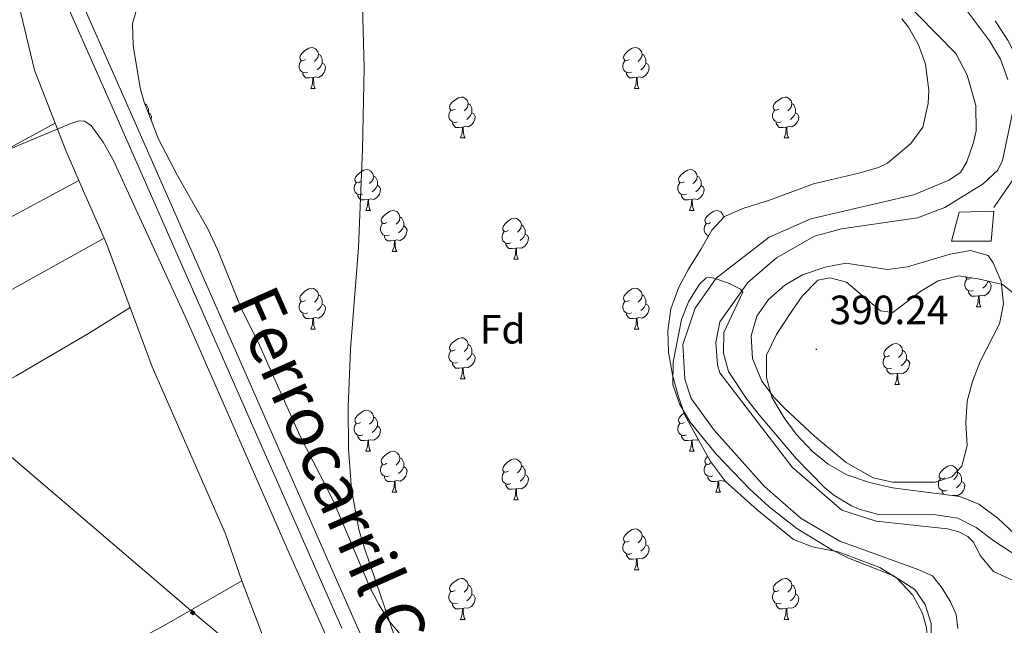
# Model space of a CAD drawing. Units: metres. Extents: x 606966 to 611467, y 4703413 to 4706453.
# Drawn here: x 610441 to 610682, y 4705210 to 4705358 of the extents above; entities that cross this region are included whole.
import ezdxf
from ezdxf.enums import TextEntityAlignment as Align

# ---------------------------------------------------------------- set-up
doc = ezdxf.new("R2010")
doc.units = ezdxf.units.M
doc.header["$MEASUREMENT"] = 0
for name, color, linetype, lineweight in [('Carátula', 7, 'Continuous', 5), ('Level 11', 142, 'Continuous', 13), ('Level 15', 1, 'Continuous', 0), ('Level 16', 1, 'Continuous', 0), ('Level 20', 19, 'Continuous', 0), ('Level 24', 5, 'Continuous', 0), ('Level 32', 19, 'Continuous', 0), ('Level 35', 92, 'Continuous', 0), ('Level 36', 19, 'Continuous', 40), ('Level 37', 92, 'Continuous', 0), ('Level 41', 39, 'Continuous', 0), ('Level 44', 19, 'Continuous', 0), ('Level 5', 36, 'Continuous', 0), ('Level 51', 144, 'Continuous', 13), ('Level 52', 1, 'Continuous', 13), ('Level 54', 13, 'Continuous', 0), ('Level 7', 1, 'Continuous', 0)]:
    doc.layers.add(name, color=color, linetype=linetype, lineweight=lineweight)
doc.styles.add('Arial', font='ARIAL.TTF', dxfattribs={"height": 0.2})

# ---------------------------------------------------------------- blocks, each defined once
blk = doc.blocks.new('5TME')
at = {"layer": 'Carátula', "color": 250, "linetype": 'Continuous', "lineweight": 5}
for p, q in [((3.7, 3.8), (-3.7, -3.8)), ((-3.7, 3.7), (3.8, -3.8))]:
    blk.add_line(p, q, dxfattribs=at)
at = {"layer": 'Carátula', "color": 250, "linetype": 'Continuous', "lineweight": 5, "flags": 128}
blk.add_lwpolyline([(-3.7, -3.8), (3.8, -3.8), (3.8, 3.7), (-3.7, 3.7), (-3.7, -3.8)], dxfattribs=at)
blk = doc.blocks.new('5PATER')
at = {"layer": 'Carátula', "linetype": 'Continuous', "lineweight": 5}
h = blk.add_hatch(color=250, dxfattribs=at)
edge = h.paths.add_edge_path()
edge.add_ellipse((0, 0), major_axis=(-1.33, -1.34), ratio=0.999422, start_angle=0, end_angle=360)

msp = doc.modelspace()

# ---------------------------------------------------------------- linework, layer by layer
at = {"layer": 'Level 11', "color": 142, "linetype": 'Continuous', "lineweight": 13}
for points in [[(610440.78, 4705398.97, 387.54), (610449.84, 4705401.55, 387.54), (610480.56, 4705414.83, 386.96), (610504.83, 4705424.89, 386.29), (610514.5, 4705427.95, 386.29), (610524.48, 4705429.92, 386.29), (610530.62, 4705430.55, 386.25), (610540.07, 4705431.51, 386.2), (610561.94, 4705433.54, 386.2), (610567.52, 4705433.78, 386.2), (610603.37, 4705431.83, 385.87), (610608.61, 4705431.32, 385.87), (610613.92, 4705431.29, 385.87), (610626, 4705430.31, 385.87), (610629.74, 4705428.82, 385.87), (610633.06, 4705426.36, 385.87), (610637.72, 4705421.77, 385.87), (610642.11, 4705414.43, 385.87), (610652.99, 4705387.77, 385.62), (610664.3, 4705371.6, 385.46), (610678.28, 4705352.9, 385.46), (610680.94, 4705348.37, 385.46), (610682.76, 4705343.42, 385.46)], [(610651.2, 4705368.98, 385.46), (610670.03, 4705349.81, 385.46), (610672.83, 4705344.52, 385.33), (610674.95, 4705337.02, 385.33), (610674.99, 4705330.88, 385.33), (610674.33, 4705327.98, 385.33), (610672.7, 4705323.28, 385.19), (610671.14, 4705320.65, 385.19), (610668.26, 4705318.76, 385.19), (610659.7, 4705315.15, 385.19), (610634.5, 4705309.24, 385.19), (610624.26, 4705304.75, 385.19), (610611.3, 4705294.73, 384.79), (610606.11, 4705287.38, 384.66), (610603.07, 4705278.47, 384.66), (610603.61, 4705269.99, 384.66), (610605.16, 4705265.24, 384.66), (610610.74, 4705257.49, 384.66), (610623.11, 4705243.65, 384.66), (610632.07, 4705235.85, 384.66), (610641.55, 4705230.27, 384.66), (610660.5, 4705223.44, 384.38), (610664.3, 4705221.74, 384.25), (610666.67, 4705218.79, 384.25), (610668.69, 4705215.43, 384.25), (610670.1, 4705212.27, 384.25), (610670.47, 4705208.89, 384.25)], [(610683.93, 4705335.29, 385.46), (610681.45, 4705323.57, 385.27), (610680.3, 4705321.21, 385.27), (610676.73, 4705317.88, 385.27), (610667.35, 4705312.02, 385.19), (610660.61, 4705309.49, 385.19), (610641.98, 4705306.85, 385.19), (610635.37, 4705305.01, 385.19), (610626.06, 4705299.7, 385.15), (610619.07, 4705293.71, 385.15), (610612.2, 4705284.05, 384.66), (610611.2, 4705278.94, 384.66), (610611.59, 4705273.49, 384.66), (610612.15, 4705271.5, 384.66), (610629.92, 4705248.44, 384.66), (610642.09, 4705237.84, 384.66), (610650.52, 4705235.21, 384.66), (610667.94, 4705233.28, 384.25), (610670.78, 4705232.55, 384.25), (610672.99, 4705231.39, 384.25), (610674.24, 4705230.09, 384.25), (610676.06, 4705226.72, 384.25), (610679.26, 4705222.81, 384.25), (610685, 4705220.24, 384.25)]]:
    msp.add_polyline3d(points, dxfattribs=at)
at = {"layer": 'Level 15', "color": 1, "linetype": 'Continuous', "lineweight": 0}
msp.add_polyline3d([(610670.86, 4705310.93, 389.99), (610679.29, 4705311.18, 389.79), (610678.64, 4705303.8, 389.88), (610668.92, 4705303.8, 390), (610670.86, 4705310.93, 389.99)], dxfattribs=at)
at = {"layer": 'Level 16', "color": 1, "linetype": 'Continuous', "lineweight": 13, "ltscale": 0.5}
msp.add_polyline3d([(610679.29, 4705312.07, 389.78), (610683.83, 4705318.55, 389.61), (610686.1, 4705325.04, 389.5), (610687.07, 4705331.2, 389.43), (610687.07, 4705338.65, 389.36), (610685.78, 4705347.09, 389.32), (610682.86, 4705352.92, 389.34), (610679.62, 4705357.79, 389.38)], dxfattribs=at)
at = {"layer": 'Level 20', "color": 19, "linetype": 'Continuous', "lineweight": 0, "ltscale": 0.5}
for points in [[(610389.74, 4705283.02, 389.8), (610419.63, 4705299.65, 389.84), (610455.07, 4705318.63, 389.67)], [(610461.24, 4705304.52, 389.46), (610409.34, 4705275.66, 389.8), (610397, 4705268.58, 389.7)]]:
    msp.add_polyline3d(points, dxfattribs=at)
at = {"layer": 'Level 24', "color": 19, "linetype": 'Continuous', "lineweight": 0}
for points in [[(610093.88, 4706169.59, 397.45), (610115.64, 4706121.42, 397.3), (610134.79, 4706078.62, 396.96), (610197.94, 4705935.64, 396.49), (610312.45, 4705677.7, 394.88), (610336.45, 4705622.41, 394.55), (610382.74, 4705518.79, 393.94), (610402.61, 4705473.39, 393.68), (610462.88, 4705337.43, 392.67), (610519.52, 4705208.94, 391.26)], [(610097.65, 4706169.65, 397.45), (610118.92, 4706122.91, 397.3), (610138.08, 4706080.09, 396.96), (610201.24, 4705937.1, 396.49), (610315.74, 4705679.15, 394.88), (610339.75, 4705623.86, 394.55), (610386.04, 4705520.25, 393.94), (610405.91, 4705474.84, 393.68), (610466.17, 4705338.89, 392.67), (610522.81, 4705210.41, 391.26), (610534.55, 4705184.47, 391.01)]]:
    msp.add_polyline3d(points, dxfattribs=at)
at = {"layer": 'Level 32', "color": 6, "linetype": 'Continuous', "lineweight": 0, "ltscale": 0.5}
msp.add_polyline3d([(610212.26, 4705443.58, 391.66), (610358.84, 4705318.98, 390.45), (610482.51, 4705213.27, 388.79), (610581.7, 4705130.31, 387.96), (610780.38, 4704990.77, 386.76), (611071.54, 4704824.53, 383.86), (611221.96, 4704736.19, 383.4), (611290.12, 4704712.05, 382.92)], dxfattribs=at)
at = {"layer": 'Level 35', "color": 92, "linetype": 'Continuous', "lineweight": 0, "ltscale": 0.5}
for points in [[(610534.19, 4705206.98, 396.9), (610531.24, 4705210.58, 397.24), (610528.56, 4705214.74, 397.76), (610526.3, 4705219.17, 398.25), (610524.18, 4705224.24, 398.65), (610517.4, 4705240.21, 398.97), (610509.23, 4705256.21, 400.04), (610498.99, 4705279.01, 400.5), (610494.99, 4705286.96, 400.71), (610489.05, 4705301.77, 400.85), (610486.73, 4705306.66, 400.85), (610479.23, 4705319.91, 400.88), (610474.61, 4705328.84, 400.96), (610470.99, 4705338.14, 401.08), (610470.11, 4705341.4, 401.12), (610468.39, 4705351.74, 401.25), (610468.2, 4705357.13, 401.25), (610471.04, 4705366.83, 401.25)], [(610656.74, 4705358.29, 399.5), (610658.4, 4705356.28, 399.5), (610660.89, 4705351.88, 399.32), (610662.58, 4705347.19, 399.02), (610663.36, 4705340.83, 398.91), (610663.22, 4705337.56, 398.96), (610661.89, 4705331.76, 399.5), (610658.98, 4705327.71, 399.19), (610653.26, 4705322.95, 399.1), (610651.06, 4705321.89, 399.1), (610646.26, 4705320.48, 399.1), (610635.16, 4705317.84, 399.1), (610624.33, 4705313.89, 398.3), (610618.03, 4705311.92, 398.29), (610613.29, 4705309.82, 398.29), (610610.21, 4705306.49, 397.88), (610607.56, 4705301.91, 397.88), (610604.49, 4705296.93, 397.48), (610602.12, 4705292.53, 397.48), (610600.13, 4705287.25, 397.48), (610599.43, 4705281.79, 397.48), (610599.61, 4705276.59, 397.48), (610600.53, 4705271.07, 397.48), (610602.03, 4705265.67, 397.48), (610603.66, 4705260.96, 397.11), (610609.85, 4705249.83, 397.08), (610613.56, 4705244.86, 397.08), (610621.32, 4705237.92, 397.08), (610630.2, 4705230.71, 397.08)], [(610684.49, 4705231.97, 399.26), (610680.28, 4705235.89, 399.26), (610675.62, 4705239.33, 399.26), (610670.99, 4705241.26, 399.26), (610654.52, 4705243.31, 399.26), (610648.83, 4705244.66, 399.26), (610643.3, 4705246.55, 399.26), (610638.72, 4705249.14, 399.26), (610634.85, 4705252.28, 399.26), (610630.88, 4705256.52, 399.26), (610627.91, 4705260.48, 399.26), (610624.95, 4705265.59, 399.26), (610623.59, 4705270.4, 399.26), (610623.57, 4705275.83, 399.26), (610626.02, 4705280.94, 399.26), (610629.08, 4705285.61, 399.26), (610632.36, 4705290.33, 399.26), (610636.19, 4705294.22, 399.26), (610639.22, 4705294.79, 399.26), (610643.23, 4705293.72, 399.26), (610651.56, 4705286.74, 399.26), (610654.59, 4705286.35, 399.26), (610661.45, 4705291.51, 399.26), (610665.72, 4705294.1, 399.26), (610670.72, 4705295.31, 399.26), (610675.91, 4705294.51, 399.26), (610681.44, 4705293.17, 399.26), (610685.32, 4705290.16, 399.26)], [(610630.2, 4705230.71, 397.08), (610634.84, 4705228.86, 396.69), (610641.2, 4705227.68, 396.67), (610651.36, 4705223.83, 396.67), (610655.56, 4705221.21, 396.67), (610659.48, 4705217.06, 396.67), (610661.87, 4705212.59, 396.42), (610662.85, 4705209.01, 396.27), (610663.23, 4705204.01, 396.27), (610661.67, 4705198.03, 396.27), (610658.88, 4705193.31, 396.27), (610649.98, 4705185.54, 396.27), (610618.34, 4705155.52, 396.27), (610615.6, 4705151.34, 396.27), (610612.94, 4705146.31, 396.27), (610608.36, 4705134.35, 396.27)]]:
    msp.add_polyline3d(points, dxfattribs=at)
at = {"layer": 'Level 36', "color": 92, "linetype": 'Continuous', "lineweight": 0}
for points in [[(610510.6, 4705348.29), (610510.07, 4705348.03), (610509.54, 4705348.08), (610509.27, 4705348.45), (610509.22, 4705348.88), (610509.38, 4705349.4), (610509.86, 4705349.99), (610510.49, 4705350.52), (610511.39, 4705351.11), (610512.14, 4705351.27), (610512.56, 4705351.21), (610513.09, 4705350.9), (610513.62, 4705350.31), (610513.78, 4705349.67), (610513.67, 4705348.82), (610513.25, 4705348.29), (610512.83, 4705347.87)], [(610589.92, 4705348.29), (610589.39, 4705348.03), (610588.86, 4705348.08), (610588.6, 4705348.45), (610588.54, 4705348.88), (610588.7, 4705349.4), (610589.18, 4705349.99), (610589.82, 4705350.52), (610590.72, 4705351.11), (610591.46, 4705351.27), (610591.89, 4705351.21), (610592.42, 4705350.9), (610592.95, 4705350.31), (610593.11, 4705349.67), (610593, 4705348.82), (610592.57, 4705348.29), (610592.15, 4705347.87)], [(610513.78, 4705349.67), (610514.26, 4705349.36), (610514.57, 4705348.72), (610514.73, 4705348.4), (610514.73, 4705347.82), (610514.73, 4705347.39), (610514.36, 4705346.7), (610513.94, 4705346.22), (610513.46, 4705345.8)], [(610593.11, 4705349.67), (610593.58, 4705349.36), (610593.9, 4705348.72), (610594.06, 4705348.4), (610594.06, 4705347.82), (610594.06, 4705347.39), (610593.69, 4705346.7), (610593.27, 4705346.22), (610592.79, 4705345.8)], [(610511.18, 4705345.21), (610510.76, 4705345.05), (610510.17, 4705345.11), (610509.7, 4705345.32), (610509.27, 4705345.75), (610509.06, 4705346.33), (610509.06, 4705346.75), (610509.11, 4705347.34), (610509.54, 4705348.03)], [(610514.73, 4705347.39), (610515.19, 4705347.14), (610515.53, 4705346.53), (610515.42, 4705345.8), (610515.21, 4705345.16), (610514.63, 4705344.42), (610513.83, 4705343.94), (610512.98, 4705344.05), (610512.55, 4705343.92)], [(610590.51, 4705345.21), (610590.08, 4705345.05), (610589.5, 4705345.11), (610589.02, 4705345.32), (610588.6, 4705345.75), (610588.38, 4705346.33), (610588.38, 4705346.75), (610588.44, 4705347.34), (610588.86, 4705348.03)], [(610594.06, 4705347.39), (610594.51, 4705347.14), (610594.86, 4705346.53), (610594.75, 4705345.8), (610594.54, 4705345.16), (610593.95, 4705344.42), (610593.16, 4705343.94), (610592.31, 4705344.05), (610591.88, 4705343.92)], [(610512.44, 4705343.92), (610511.55, 4705343.83), (610510.71, 4705343.83), (610510.28, 4705344.26), (610509.96, 4705344.74), (610509.96, 4705345.05)], [(610511.9, 4705341.23), (610512.33, 4705342.39), (610512.44, 4705343.92), (610512.55, 4705343.92), (610512.59, 4705343.33), (610512.62, 4705342.65), (610512.69, 4705342.03), (610512.81, 4705341.63), (610513.02, 4705341.23)], [(610591.77, 4705343.92), (610590.88, 4705343.83), (610590.03, 4705343.83), (610589.61, 4705344.26), (610589.29, 4705344.74), (610589.29, 4705345.05)], [(610591.22, 4705341.23), (610591.66, 4705342.39), (610591.77, 4705343.92), (610591.88, 4705343.92), (610591.91, 4705343.33), (610591.95, 4705342.65), (610592.02, 4705342.03), (610592.13, 4705341.63), (610592.35, 4705341.23)], [(610511.9, 4705341.23), (610513.02, 4705341.23)], [(610591.22, 4705341.23), (610592.35, 4705341.23)], [(610547.29, 4705336.15), (610546.76, 4705335.89), (610546.23, 4705335.94), (610545.96, 4705336.31), (610545.91, 4705336.74), (610546.07, 4705337.26), (610546.55, 4705337.85), (610547.18, 4705338.38), (610548.08, 4705338.97), (610548.83, 4705339.13), (610549.25, 4705339.07), (610549.78, 4705338.76), (610550.31, 4705338.17), (610550.47, 4705337.53), (610550.36, 4705336.68), (610549.94, 4705336.15), (610549.52, 4705335.73)], [(610626.61, 4705336.15), (610626.08, 4705335.89), (610625.55, 4705335.94), (610625.29, 4705336.31), (610625.23, 4705336.74), (610625.39, 4705337.26), (610625.87, 4705337.85), (610626.51, 4705338.38), (610627.41, 4705338.97), (610628.15, 4705339.13), (610628.58, 4705339.07), (610629.11, 4705338.76), (610629.64, 4705338.17), (610629.8, 4705337.53), (610629.69, 4705336.68), (610629.26, 4705336.15), (610628.84, 4705335.73)], [(610470.98, 4705338.18), (610470.98, 4705338.17), (610471, 4705338.13)], [(610471.26, 4705337.46), (610471.62, 4705337.22), (610471.94, 4705336.58), (610472.1, 4705336.26), (610472.1, 4705335.68), (610472.1, 4705335.31)], [(610550.47, 4705337.53), (610550.95, 4705337.22), (610551.26, 4705336.58), (610551.42, 4705336.26), (610551.42, 4705335.68), (610551.42, 4705335.25), (610551.05, 4705334.56), (610550.63, 4705334.08), (610550.15, 4705333.66)], [(610629.8, 4705337.53), (610630.27, 4705337.22), (610630.59, 4705336.58), (610630.75, 4705336.26), (610630.75, 4705335.68), (610630.75, 4705335.25), (610630.38, 4705334.56), (610629.96, 4705334.08), (610629.48, 4705333.66)], [(610472.12, 4705335.24), (610472.55, 4705335), (610472.9, 4705334.39), (610472.78, 4705333.66), (610472.76, 4705333.6)], [(610547.87, 4705333.07), (610547.45, 4705332.91), (610546.86, 4705332.97), (610546.39, 4705333.18), (610545.96, 4705333.61), (610545.75, 4705334.19), (610545.75, 4705334.61), (610545.8, 4705335.2), (610546.23, 4705335.89)], [(610551.42, 4705335.25), (610551.88, 4705335), (610552.22, 4705334.39), (610552.11, 4705333.66), (610551.9, 4705333.02), (610551.32, 4705332.28), (610550.52, 4705331.8), (610549.67, 4705331.91), (610549.24, 4705331.78)], [(610627.2, 4705333.07), (610626.77, 4705332.91), (610626.19, 4705332.97), (610625.71, 4705333.18), (610625.29, 4705333.61), (610625.07, 4705334.19), (610625.07, 4705334.61), (610625.13, 4705335.2), (610625.55, 4705335.89)], [(610630.75, 4705335.25), (610631.2, 4705335), (610631.55, 4705334.39), (610631.44, 4705333.66), (610631.23, 4705333.02), (610630.64, 4705332.28), (610629.85, 4705331.8), (610629, 4705331.91), (610628.57, 4705331.78)], [(610549.13, 4705331.78), (610548.24, 4705331.69), (610547.4, 4705331.69), (610546.97, 4705332.12), (610546.65, 4705332.6), (610546.65, 4705332.91)], [(610548.59, 4705329.09), (610549.02, 4705330.25), (610549.13, 4705331.78), (610549.24, 4705331.78), (610549.28, 4705331.19), (610549.31, 4705330.51), (610549.38, 4705329.89), (610549.5, 4705329.49), (610549.71, 4705329.09)], [(610628.46, 4705331.78), (610627.57, 4705331.69), (610626.72, 4705331.69), (610626.3, 4705332.12), (610625.98, 4705332.6), (610625.98, 4705332.91)], [(610627.91, 4705329.09), (610628.35, 4705330.25), (610628.46, 4705331.78), (610628.57, 4705331.78), (610628.6, 4705331.19), (610628.64, 4705330.51), (610628.71, 4705329.89), (610628.82, 4705329.49), (610629.04, 4705329.09)], [(610548.59, 4705329.09), (610549.71, 4705329.09)], [(610627.91, 4705329.09), (610629.04, 4705329.09)], [(610524.1, 4705318.39), (610523.57, 4705318.12), (610523.04, 4705318.17), (610522.77, 4705318.55), (610522.72, 4705318.97), (610522.88, 4705319.49), (610523.36, 4705320.09), (610523.99, 4705320.61), (610524.89, 4705321.2), (610525.64, 4705321.36), (610526.06, 4705321.31), (610526.59, 4705320.99), (610527.12, 4705320.41), (610527.28, 4705319.77), (610527.17, 4705318.91), (610526.75, 4705318.39), (610526.33, 4705317.96)], [(610527.28, 4705319.77), (610527.76, 4705319.45), (610528.07, 4705318.81), (610528.23, 4705318.49), (610528.23, 4705317.91), (610528.23, 4705317.49), (610527.86, 4705316.79), (610527.44, 4705316.31), (610526.96, 4705315.89)], [(610603.42, 4705318.38), (610602.9, 4705318.12), (610602.36, 4705318.17), (610602.1, 4705318.54), (610602.04, 4705318.97), (610602.2, 4705319.49), (610602.68, 4705320.08), (610603.32, 4705320.61), (610604.22, 4705321.2), (610604.96, 4705321.36), (610605.39, 4705321.3), (610605.92, 4705320.99), (610606.45, 4705320.4), (610606.61, 4705319.76), (610606.5, 4705318.91), (610606.08, 4705318.38), (610605.66, 4705317.96)], [(610606.61, 4705319.76), (610607.08, 4705319.45), (610607.4, 4705318.81), (610607.56, 4705318.49), (610607.56, 4705317.91), (610607.56, 4705317.48), (610607.19, 4705316.79), (610606.77, 4705316.31), (610606.29, 4705315.89)], [(610524.68, 4705315.31), (610524.26, 4705315.15), (610523.67, 4705315.21), (610523.2, 4705315.41), (610522.77, 4705315.84), (610522.56, 4705316.43), (610522.56, 4705316.85), (610522.61, 4705317.43), (610523.04, 4705318.12)], [(610528.23, 4705317.49), (610528.69, 4705317.23), (610529.03, 4705316.62), (610528.92, 4705315.89), (610528.71, 4705315.25), (610528.13, 4705314.51), (610527.33, 4705314.03), (610526.48, 4705314.14), (610526.05, 4705314.01)], [(610604.01, 4705315.3), (610603.58, 4705315.14), (610603, 4705315.2), (610602.52, 4705315.41), (610602.1, 4705315.84), (610601.88, 4705316.42), (610601.88, 4705316.84), (610601.94, 4705317.43), (610602.36, 4705318.12)], [(610607.56, 4705317.48), (610608.02, 4705317.23), (610608.36, 4705316.62), (610608.25, 4705315.89), (610608.04, 4705315.25), (610607.46, 4705314.51), (610606.66, 4705314.03), (610605.81, 4705314.14), (610605.38, 4705314.01)], [(610525.94, 4705314.01), (610525.05, 4705313.93), (610524.21, 4705313.93), (610523.78, 4705314.35), (610523.46, 4705314.83), (610523.46, 4705315.15)], [(610605.27, 4705314.01), (610604.38, 4705313.92), (610603.54, 4705313.92), (610603.11, 4705314.35), (610602.79, 4705314.83), (610602.79, 4705315.14)], [(610525.4, 4705311.33), (610525.83, 4705312.49), (610525.94, 4705314.01), (610526.05, 4705314.01), (610526.09, 4705313.43), (610526.12, 4705312.74), (610526.19, 4705312.13), (610526.31, 4705311.73), (610526.52, 4705311.33)], [(610604.72, 4705311.32), (610605.16, 4705312.48), (610605.27, 4705314.01), (610605.38, 4705314.01), (610605.42, 4705313.42), (610605.45, 4705312.74), (610605.52, 4705312.12), (610605.64, 4705311.72), (610605.85, 4705311.32)], [(610525.4, 4705311.33), (610526.52, 4705311.33)], [(610530.57, 4705308.35), (610530.04, 4705308.09), (610529.51, 4705308.14), (610529.25, 4705308.51), (610529.19, 4705308.93), (610529.35, 4705309.45), (610529.83, 4705310.05), (610530.47, 4705310.58), (610531.37, 4705311.17), (610532.11, 4705311.33), (610532.54, 4705311.27), (610533.07, 4705310.95), (610533.6, 4705310.37), (610533.76, 4705309.73), (610533.65, 4705308.88), (610533.22, 4705308.35), (610532.8, 4705307.93)], [(610604.72, 4705311.32), (610605.85, 4705311.32)], [(610609.9, 4705308.35), (610609.37, 4705308.08), (610608.84, 4705308.14), (610608.58, 4705308.51), (610608.52, 4705308.93), (610608.68, 4705309.45), (610609.16, 4705310.05), (610609.8, 4705310.58), (610610.7, 4705311.16), (610611.44, 4705311.32), (610611.86, 4705311.27), (610612.4, 4705310.95), (610612.92, 4705310.37), (610613.08, 4705309.73), (610613.06, 4705309.57)], [(610531.16, 4705305.27), (610530.73, 4705305.11), (610530.15, 4705305.17), (610529.67, 4705305.38), (610529.25, 4705305.81), (610529.03, 4705306.39), (610529.03, 4705306.81), (610529.09, 4705307.39), (610529.51, 4705308.09)], [(610534.71, 4705307.45), (610535.16, 4705307.2), (610535.51, 4705306.58), (610535.4, 4705305.86), (610535.19, 4705305.22), (610534.6, 4705304.48), (610533.81, 4705304), (610532.96, 4705304.11), (610532.53, 4705303.97)], [(610533.76, 4705309.73), (610534.23, 4705309.41), (610534.55, 4705308.77), (610534.71, 4705308.45), (610534.71, 4705307.87), (610534.71, 4705307.45), (610534.34, 4705306.76), (610533.92, 4705306.28), (610533.44, 4705305.86)], [(610560.34, 4705306.44), (610559.82, 4705306.18), (610559.28, 4705306.23), (610559.02, 4705306.6), (610558.96, 4705307.03), (610559.12, 4705307.55), (610559.6, 4705308.14), (610560.24, 4705308.67), (610561.14, 4705309.26), (610561.88, 4705309.42), (610562.31, 4705309.36), (610562.84, 4705309.05), (610563.37, 4705308.46), (610563.53, 4705307.82), (610563.42, 4705306.97), (610563, 4705306.44), (610562.58, 4705306.02)], [(610563.53, 4705307.82), (610564, 4705307.51), (610564.32, 4705306.87), (610564.48, 4705306.55), (610564.48, 4705305.97), (610564.48, 4705305.54), (610564.11, 4705304.85), (610563.69, 4705304.37), (610563.21, 4705303.95)], [(610609.45, 4705305.18), (610609, 4705305.38), (610608.58, 4705305.8), (610608.36, 4705306.39), (610608.36, 4705306.81), (610608.42, 4705307.39), (610608.84, 4705308.08)], [(610613.08, 4705309.73), (610613.16, 4705309.68)], [(610532.42, 4705303.97), (610531.53, 4705303.89), (610530.68, 4705303.89), (610530.26, 4705304.32), (610529.94, 4705304.79), (610529.94, 4705305.11)], [(610560.93, 4705303.36), (610560.5, 4705303.2), (610559.92, 4705303.26), (610559.44, 4705303.47), (610559.02, 4705303.9), (610558.8, 4705304.48), (610558.8, 4705304.9), (610558.86, 4705305.49), (610559.28, 4705306.18)], [(610564.48, 4705305.54), (610564.94, 4705305.29), (610565.28, 4705304.68), (610565.17, 4705303.95), (610564.96, 4705303.31), (610564.38, 4705302.57), (610563.58, 4705302.09), (610562.73, 4705302.2), (610562.3, 4705302.07)], [(610609.26, 4705304.86), (610609.26, 4705305.11)], [(610531.87, 4705301.29), (610532.31, 4705302.45), (610532.42, 4705303.97), (610532.53, 4705303.97), (610532.56, 4705303.39), (610532.6, 4705302.71), (610532.67, 4705302.09), (610532.78, 4705301.69), (610533, 4705301.29)], [(610562.19, 4705302.07), (610561.3, 4705301.98), (610560.46, 4705301.98), (610560.03, 4705302.41), (610559.71, 4705302.89), (610559.71, 4705303.2)], [(610531.87, 4705301.29), (610533, 4705301.29)], [(610561.64, 4705299.38), (610562.08, 4705300.54), (610562.19, 4705302.07), (610562.3, 4705302.07), (610562.34, 4705301.48), (610562.37, 4705300.8), (610562.44, 4705300.18), (610562.56, 4705299.78), (610562.77, 4705299.38)], [(610561.64, 4705299.38), (610562.77, 4705299.38)], [(610674.34, 4705291.71), (610673.91, 4705291.55), (610673.33, 4705291.61), (610672.85, 4705291.82), (610672.43, 4705292.24), (610672.21, 4705292.83), (610672.21, 4705293.25), (610672.27, 4705293.83), (610672.69, 4705294.52)], [(610673.75, 4705294.79), (610673.22, 4705294.52), (610672.69, 4705294.58), (610672.43, 4705294.95), (610672.41, 4705295.05)], [(610677.89, 4705293.89), (610678.34, 4705293.64), (610678.69, 4705293.02), (610678.58, 4705292.3), (610678.37, 4705291.66), (610677.78, 4705290.92), (610676.99, 4705290.44), (610676.14, 4705290.54), (610675.71, 4705290.41)], [(610676.08, 4705294.46), (610675.98, 4705294.36)], [(610677.89, 4705294.03), (610677.89, 4705293.89), (610677.52, 4705293.2), (610677.1, 4705292.72), (610676.62, 4705292.3)], [(610510.6, 4705289.3), (610510.06, 4705289.04), (610509.54, 4705289.09), (610509.27, 4705289.46), (610509.22, 4705289.89), (610509.38, 4705290.41), (610509.86, 4705291), (610510.49, 4705291.53), (610511.39, 4705292.12), (610512.14, 4705292.28), (610512.56, 4705292.22), (610513.09, 4705291.91), (610513.62, 4705291.32), (610513.78, 4705290.68), (610513.67, 4705289.83), (610513.24, 4705289.3), (610512.82, 4705288.88)], [(610513.78, 4705290.68), (610514.26, 4705290.37), (610514.57, 4705289.73), (610514.73, 4705289.41), (610514.73, 4705288.83), (610514.73, 4705288.4), (610514.36, 4705287.71), (610513.94, 4705287.23), (610513.46, 4705286.81)], [(610589.92, 4705289.3), (610589.39, 4705289.04), (610588.86, 4705289.09), (610588.6, 4705289.46), (610588.54, 4705289.89), (610588.7, 4705290.41), (610589.18, 4705291), (610589.82, 4705291.53), (610590.72, 4705292.12), (610591.46, 4705292.28), (610591.89, 4705292.22), (610592.42, 4705291.91), (610592.95, 4705291.32), (610593.11, 4705290.68), (610593, 4705289.83), (610592.57, 4705289.3), (610592.15, 4705288.88)], [(610593.11, 4705290.68), (610593.58, 4705290.37), (610593.9, 4705289.73), (610594.06, 4705289.41), (610594.06, 4705288.83), (610594.06, 4705288.4), (610593.69, 4705287.71), (610593.27, 4705287.23), (610592.79, 4705286.81)], [(610675.6, 4705290.41), (610674.71, 4705290.33), (610673.86, 4705290.33), (610673.44, 4705290.76), (610673.12, 4705291.23), (610673.12, 4705291.55)], [(610511.18, 4705286.22), (610510.76, 4705286.06), (610510.17, 4705286.12), (610509.7, 4705286.33), (610509.27, 4705286.76), (610509.06, 4705287.34), (610509.06, 4705287.76), (610509.11, 4705288.35), (610509.54, 4705289.04)], [(610514.73, 4705288.4), (610515.18, 4705288.15), (610515.53, 4705287.54), (610515.42, 4705286.81), (610515.21, 4705286.17), (610514.62, 4705285.43), (610513.83, 4705284.95), (610512.98, 4705285.06), (610512.55, 4705284.93)], [(610590.51, 4705286.22), (610590.08, 4705286.06), (610589.5, 4705286.12), (610589.02, 4705286.33), (610588.6, 4705286.76), (610588.38, 4705287.34), (610588.38, 4705287.76), (610588.44, 4705288.35), (610588.86, 4705289.04)], [(610594.06, 4705288.4), (610594.51, 4705288.15), (610594.86, 4705287.54), (610594.75, 4705286.81), (610594.54, 4705286.17), (610593.95, 4705285.43), (610593.16, 4705284.95), (610592.31, 4705285.06), (610591.88, 4705284.93)], [(610675.05, 4705287.73), (610675.49, 4705288.89), (610675.6, 4705290.41), (610675.71, 4705290.41), (610675.74, 4705289.83), (610675.78, 4705289.14), (610675.85, 4705288.53), (610675.96, 4705288.13), (610676.18, 4705287.73)], [(610512.44, 4705284.93), (610511.55, 4705284.84), (610510.7, 4705284.84), (610510.28, 4705285.27), (610509.96, 4705285.75), (610509.96, 4705286.06)], [(610591.77, 4705284.93), (610590.88, 4705284.84), (610590.03, 4705284.84), (610589.61, 4705285.27), (610589.29, 4705285.75), (610589.29, 4705286.06)], [(610675.05, 4705287.73), (610676.18, 4705287.73)], [(610511.9, 4705282.24), (610512.33, 4705283.4), (610512.44, 4705284.93), (610512.55, 4705284.93), (610512.58, 4705284.34), (610512.62, 4705283.66), (610512.69, 4705283.04), (610512.8, 4705282.64), (610513.02, 4705282.24)], [(610591.22, 4705282.24), (610591.66, 4705283.4), (610591.77, 4705284.93), (610591.88, 4705284.93), (610591.91, 4705284.34), (610591.95, 4705283.66), (610592.02, 4705283.04), (610592.13, 4705282.64), (610592.35, 4705282.24)], [(610511.9, 4705282.24), (610513.02, 4705282.24)], [(610591.22, 4705282.24), (610592.35, 4705282.24)], [(610547.29, 4705277.16), (610546.76, 4705276.9), (610546.23, 4705276.95), (610545.96, 4705277.32), (610545.91, 4705277.75), (610546.07, 4705278.27), (610546.55, 4705278.86), (610547.18, 4705279.39), (610548.08, 4705279.98), (610548.83, 4705280.14), (610549.25, 4705280.08), (610549.78, 4705279.77), (610550.31, 4705279.18), (610550.47, 4705278.54), (610550.36, 4705277.69), (610549.94, 4705277.16), (610549.52, 4705276.74)], [(610550.47, 4705278.54), (610550.95, 4705278.23), (610551.26, 4705277.59), (610551.42, 4705277.27), (610551.42, 4705276.69), (610551.42, 4705276.26), (610551.05, 4705275.57), (610550.63, 4705275.09), (610550.15, 4705274.67)], [(610653.77, 4705275.74), (610653.24, 4705275.47), (610652.71, 4705275.53), (610652.45, 4705275.9), (610652.39, 4705276.32), (610652.55, 4705276.84), (610653.03, 4705277.44), (610653.67, 4705277.97), (610654.57, 4705278.55), (610655.31, 4705278.71), (610655.74, 4705278.66), (610656.27, 4705278.34), (610656.8, 4705277.76), (610656.96, 4705277.12), (610656.85, 4705276.27), (610656.42, 4705275.74), (610656, 4705275.31)], [(610547.87, 4705274.08), (610547.45, 4705273.92), (610546.86, 4705273.98), (610546.39, 4705274.19), (610545.96, 4705274.62), (610545.75, 4705275.2), (610545.75, 4705275.62), (610545.8, 4705276.21), (610546.23, 4705276.9)], [(610551.42, 4705276.26), (610551.88, 4705276.01), (610552.22, 4705275.4), (610552.11, 4705274.67), (610551.9, 4705274.03), (610551.32, 4705273.29), (610550.52, 4705272.81), (610549.67, 4705272.92), (610549.24, 4705272.79)], [(610656.96, 4705277.12), (610657.43, 4705276.8), (610657.75, 4705276.16), (610657.91, 4705275.84), (610657.91, 4705275.26), (610657.91, 4705274.84), (610657.54, 4705274.15), (610657.12, 4705273.67), (610656.64, 4705273.25)], [(610549.13, 4705272.79), (610548.24, 4705272.7), (610547.4, 4705272.7), (610546.97, 4705273.13), (610546.65, 4705273.61), (610546.65, 4705273.92)], [(610654.36, 4705272.66), (610653.93, 4705272.5), (610653.35, 4705272.56), (610652.87, 4705272.77), (610652.45, 4705273.19), (610652.23, 4705273.78), (610652.23, 4705274.2), (610652.29, 4705274.78), (610652.71, 4705275.47)], [(610657.91, 4705274.84), (610658.36, 4705274.59), (610658.71, 4705273.97), (610658.6, 4705273.25), (610658.39, 4705272.61), (610657.8, 4705271.87), (610657.01, 4705271.39), (610656.16, 4705271.49), (610655.73, 4705271.36)], [(610548.59, 4705270.1), (610549.02, 4705271.26), (610549.13, 4705272.79), (610549.24, 4705272.79), (610549.28, 4705272.2), (610549.31, 4705271.52), (610549.38, 4705270.9), (610549.5, 4705270.5), (610549.71, 4705270.1)], [(610655.62, 4705271.36), (610654.73, 4705271.28), (610653.88, 4705271.28), (610653.46, 4705271.71), (610653.14, 4705272.18), (610653.14, 4705272.5)], [(610655.07, 4705268.68), (610655.51, 4705269.84), (610655.62, 4705271.36), (610655.73, 4705271.36), (610655.76, 4705270.78), (610655.8, 4705270.09), (610655.87, 4705269.48), (610655.98, 4705269.08), (610656.2, 4705268.68)], [(610548.59, 4705270.1), (610549.71, 4705270.1)], [(610655.07, 4705268.68), (610656.2, 4705268.68)], [(610524.1, 4705259.39), (610523.57, 4705259.13), (610523.04, 4705259.18), (610522.77, 4705259.55), (610522.72, 4705259.98), (610522.88, 4705260.5), (610523.36, 4705261.09), (610523.99, 4705261.62), (610524.89, 4705262.21), (610525.64, 4705262.37), (610526.06, 4705262.31), (610526.59, 4705262), (610527.12, 4705261.41), (610527.28, 4705260.77), (610527.17, 4705259.92), (610526.75, 4705259.39), (610526.33, 4705258.97)], [(610603.42, 4705259.39), (610602.9, 4705259.13), (610602.36, 4705259.18), (610602.1, 4705259.55), (610602.04, 4705259.98), (610602.2, 4705260.5), (610602.68, 4705261.09), (610603.32, 4705261.62), (610603.41, 4705261.68)], [(610524.68, 4705256.31), (610524.26, 4705256.15), (610523.67, 4705256.21), (610523.2, 4705256.42), (610522.77, 4705256.85), (610522.56, 4705257.43), (610522.56, 4705257.85), (610522.61, 4705258.44), (610523.04, 4705259.13)], [(610527.28, 4705260.77), (610527.76, 4705260.46), (610528.07, 4705259.82), (610528.23, 4705259.5), (610528.23, 4705258.92), (610528.23, 4705258.49), (610527.86, 4705257.8), (610527.44, 4705257.32), (610526.96, 4705256.9)], [(610604.01, 4705256.31), (610603.58, 4705256.15), (610603, 4705256.21), (610602.52, 4705256.42), (610602.1, 4705256.85), (610601.88, 4705257.43), (610601.88, 4705257.85), (610601.94, 4705258.44), (610602.36, 4705259.13)], [(610528.23, 4705258.49), (610528.69, 4705258.24), (610529.03, 4705257.63), (610528.92, 4705256.9), (610528.71, 4705256.26), (610528.13, 4705255.52), (610527.33, 4705255.04), (610526.48, 4705255.15), (610526.05, 4705255.02)], [(610525.94, 4705255.02), (610525.05, 4705254.93), (610524.21, 4705254.93), (610523.78, 4705255.36), (610523.46, 4705255.84), (610523.46, 4705256.15)], [(610525.4, 4705252.33), (610525.83, 4705253.49), (610525.94, 4705255.02), (610526.05, 4705255.02), (610526.09, 4705254.43), (610526.12, 4705253.75), (610526.19, 4705253.13), (610526.31, 4705252.73), (610526.52, 4705252.33)], [(610605.27, 4705255.02), (610604.38, 4705254.93), (610603.53, 4705254.93), (610603.11, 4705255.36), (610602.79, 4705255.84), (610602.79, 4705256.15)], [(610604.72, 4705252.33), (610605.16, 4705253.49), (610605.27, 4705255.02), (610605.38, 4705255.02), (610605.41, 4705254.43), (610605.45, 4705253.75), (610605.52, 4705253.13), (610605.63, 4705252.73), (610605.85, 4705252.33)], [(610606.88, 4705255.17), (610606.66, 4705255.04), (610605.81, 4705255.15), (610605.38, 4705255.02)], [(610525.4, 4705252.33), (610526.52, 4705252.33)], [(610530.57, 4705249.36), (610530.04, 4705249.09), (610529.51, 4705249.15), (610529.25, 4705249.52), (610529.19, 4705249.94), (610529.35, 4705250.46), (610529.83, 4705251.06), (610530.47, 4705251.59), (610531.37, 4705252.17), (610532.11, 4705252.33), (610532.54, 4705252.28), (610533.07, 4705251.96), (610533.6, 4705251.38), (610533.76, 4705250.74), (610533.65, 4705249.89), (610533.22, 4705249.36), (610532.8, 4705248.93)], [(610604.72, 4705252.33), (610605.85, 4705252.33)], [(610533.76, 4705250.74), (610534.23, 4705250.42), (610534.55, 4705249.78), (610534.71, 4705249.46), (610534.71, 4705248.88), (610534.71, 4705248.46), (610534.34, 4705247.77), (610533.92, 4705247.29), (610533.44, 4705246.87)], [(610560.34, 4705247.45), (610559.81, 4705247.19), (610559.28, 4705247.24), (610559.02, 4705247.61), (610558.96, 4705248.04), (610559.12, 4705248.56), (610559.6, 4705249.15), (610560.24, 4705249.68), (610561.14, 4705250.27), (610561.88, 4705250.43), (610562.31, 4705250.37), (610562.84, 4705250.06), (610563.37, 4705249.47), (610563.53, 4705248.83), (610563.42, 4705247.98), (610562.99, 4705247.45), (610562.57, 4705247.03)], [(610609.9, 4705249.36), (610609.37, 4705249.09), (610608.84, 4705249.15), (610608.57, 4705249.52), (610608.52, 4705249.94), (610608.68, 4705250.46), (610609.16, 4705251.06), (610609.17, 4705251.06)], [(610531.16, 4705246.28), (610530.73, 4705246.12), (610530.15, 4705246.18), (610529.67, 4705246.39), (610529.25, 4705246.81), (610529.03, 4705247.4), (610529.03, 4705247.82), (610529.09, 4705248.4), (610529.51, 4705249.09)], [(610534.71, 4705248.46), (610535.16, 4705248.21), (610535.51, 4705247.59), (610535.4, 4705246.87), (610535.19, 4705246.23), (610534.6, 4705245.49), (610533.81, 4705245.01), (610532.96, 4705245.11), (610532.53, 4705244.98)], [(610560.93, 4705244.37), (610560.5, 4705244.21), (610559.92, 4705244.27), (610559.44, 4705244.48), (610559.02, 4705244.91), (610558.8, 4705245.49), (610558.8, 4705245.91), (610558.86, 4705246.5), (610559.28, 4705247.19)], [(610563.53, 4705248.83), (610564, 4705248.52), (610564.32, 4705247.88), (610564.48, 4705247.56), (610564.48, 4705246.98), (610564.48, 4705246.55), (610564.11, 4705245.86), (610563.69, 4705245.38), (610563.21, 4705244.96)], [(610610.48, 4705246.28), (610610.06, 4705246.12), (610609.47, 4705246.18), (610609, 4705246.39), (610608.57, 4705246.81), (610608.36, 4705247.4), (610608.36, 4705247.82), (610608.41, 4705248.4), (610608.84, 4705249.09)], [(610667.28, 4705245.83), (610666.75, 4705245.57), (610666.22, 4705245.62), (610665.95, 4705245.99), (610665.9, 4705246.41), (610666.06, 4705246.93), (610666.54, 4705247.53), (610667.17, 4705248.06), (610668.07, 4705248.65), (610668.82, 4705248.81), (610669.24, 4705248.75), (610669.77, 4705248.43), (610670.3, 4705247.85), (610670.46, 4705247.21), (610670.35, 4705246.36), (610669.93, 4705245.83), (610669.51, 4705245.41)], [(610670.46, 4705247.21), (610670.94, 4705246.89), (610671.25, 4705246.25), (610671.41, 4705245.93), (610671.41, 4705245.35), (610671.41, 4705244.93), (610671.04, 4705244.24), (610670.62, 4705243.76), (610670.14, 4705243.34)], [(610532.42, 4705244.98), (610531.53, 4705244.9), (610530.68, 4705244.9), (610530.26, 4705245.33), (610529.94, 4705245.8), (610529.94, 4705246.12)], [(610531.87, 4705242.3), (610532.31, 4705243.46), (610532.42, 4705244.98), (610532.53, 4705244.98), (610532.56, 4705244.4), (610532.6, 4705243.71), (610532.67, 4705243.1), (610532.78, 4705242.7), (610533, 4705242.3)], [(610564.48, 4705246.55), (610564.93, 4705246.3), (610565.28, 4705245.69), (610565.17, 4705244.96), (610564.96, 4705244.32), (610564.37, 4705243.58), (610563.58, 4705243.1), (610562.73, 4705243.21), (610562.3, 4705243.08)], [(610611.74, 4705244.98), (610610.85, 4705244.9), (610610.01, 4705244.9), (610609.58, 4705245.33), (610609.26, 4705245.8), (610609.26, 4705246.12)], [(610611.2, 4705242.3), (610611.63, 4705243.46), (610611.74, 4705244.98), (610611.85, 4705244.98), (610611.89, 4705244.4), (610611.92, 4705243.71), (610611.99, 4705243.1), (610612.11, 4705242.7), (610612.32, 4705242.3)], [(610613.35, 4705245.14), (610613.13, 4705245.01), (610612.28, 4705245.11), (610611.85, 4705244.98)], [(610667.86, 4705242.75), (610667.44, 4705242.59), (610666.85, 4705242.65), (610666.38, 4705242.86), (610665.95, 4705243.29), (610665.74, 4705243.87), (610665.74, 4705244.29), (610665.79, 4705244.87), (610666.22, 4705245.57)], [(610671.41, 4705244.93), (610671.87, 4705244.68), (610672.21, 4705244.07), (610672.1, 4705243.34), (610671.89, 4705242.7), (610671.31, 4705241.96), (610670.51, 4705241.48), (610669.66, 4705241.59), (610669.29, 4705241.47)], [(610531.87, 4705242.3), (610533, 4705242.3)], [(610562.19, 4705243.08), (610561.3, 4705242.99), (610560.45, 4705242.99), (610560.03, 4705243.42), (610559.71, 4705243.9), (610559.71, 4705244.21)], [(610561.64, 4705240.39), (610562.08, 4705241.55), (610562.19, 4705243.08), (610562.3, 4705243.08), (610562.33, 4705242.49), (610562.37, 4705241.81), (610562.44, 4705241.19), (610562.55, 4705240.79), (610562.77, 4705240.39)], [(610611.2, 4705242.3), (610612.32, 4705242.3)], [(610667, 4705241.76), (610666.96, 4705241.8), (610666.64, 4705242.27), (610666.64, 4705242.59)], [(610561.64, 4705240.39), (610562.77, 4705240.39)], [(610589.92, 4705230.31), (610589.39, 4705230.04), (610588.86, 4705230.1), (610588.6, 4705230.47), (610588.54, 4705230.89), (610588.7, 4705231.41), (610589.18, 4705232.01), (610589.82, 4705232.54), (610590.72, 4705233.12), (610591.46, 4705233.28), (610591.89, 4705233.23), (610592.42, 4705232.91), (610592.95, 4705232.33), (610593.11, 4705231.69), (610593, 4705230.84), (610592.57, 4705230.31), (610592.15, 4705229.88)], [(610593.11, 4705231.69), (610593.58, 4705231.37), (610593.9, 4705230.73), (610594.06, 4705230.41), (610594.06, 4705229.83), (610594.06, 4705229.41), (610593.69, 4705228.72), (610593.27, 4705228.24), (610592.79, 4705227.82)], [(610590.51, 4705227.23), (610590.08, 4705227.07), (610589.5, 4705227.13), (610589.02, 4705227.34), (610588.6, 4705227.76), (610588.38, 4705228.35), (610588.38, 4705228.77), (610588.44, 4705229.35), (610588.86, 4705230.04)], [(610594.06, 4705229.41), (610594.51, 4705229.16), (610594.86, 4705228.54), (610594.75, 4705227.82), (610594.54, 4705227.18), (610593.95, 4705226.44), (610593.16, 4705225.96), (610592.31, 4705226.06), (610591.88, 4705225.93)], [(610591.77, 4705225.93), (610590.88, 4705225.85), (610590.03, 4705225.85), (610589.61, 4705226.28), (610589.29, 4705226.75), (610589.29, 4705227.07)], [(610591.22, 4705223.25), (610591.66, 4705224.41), (610591.77, 4705225.93), (610591.88, 4705225.93), (610591.91, 4705225.35), (610591.95, 4705224.66), (610592.02, 4705224.05), (610592.13, 4705223.65), (610592.35, 4705223.25)], [(610591.22, 4705223.25), (610592.35, 4705223.25)], [(610547.28, 4705218.17), (610546.76, 4705217.9), (610546.22, 4705217.96), (610545.96, 4705218.33), (610545.9, 4705218.75), (610546.06, 4705219.27), (610546.54, 4705219.87), (610547.18, 4705220.4), (610548.08, 4705220.98), (610548.82, 4705221.14), (610549.25, 4705221.09), (610549.78, 4705220.77), (610550.31, 4705220.19), (610550.47, 4705219.55), (610550.36, 4705218.7), (610549.94, 4705218.17), (610549.52, 4705217.74)], [(610626.61, 4705218.17), (610626.08, 4705217.9), (610625.55, 4705217.96), (610625.29, 4705218.33), (610625.23, 4705218.75), (610625.39, 4705219.27), (610625.87, 4705219.87), (610626.51, 4705220.4), (610627.41, 4705220.98), (610628.15, 4705221.14), (610628.58, 4705221.09), (610629.11, 4705220.77), (610629.64, 4705220.19), (610629.8, 4705219.55), (610629.69, 4705218.7), (610629.26, 4705218.17), (610628.84, 4705217.74)], [(610550.47, 4705219.55), (610550.94, 4705219.23), (610551.26, 4705218.59), (610551.42, 4705218.27), (610551.42, 4705217.69), (610551.42, 4705217.27), (610551.05, 4705216.58), (610550.63, 4705216.1), (610550.15, 4705215.68)], [(610629.8, 4705219.55), (610630.27, 4705219.23), (610630.59, 4705218.59), (610630.75, 4705218.27), (610630.75, 4705217.69), (610630.75, 4705217.27), (610630.38, 4705216.58), (610629.96, 4705216.1), (610629.48, 4705215.68)], [(610547.87, 4705215.09), (610547.44, 4705214.93), (610546.86, 4705214.99), (610546.38, 4705215.2), (610545.96, 4705215.62), (610545.74, 4705216.21), (610545.74, 4705216.63), (610545.8, 4705217.21), (610546.22, 4705217.9)], [(610551.42, 4705217.27), (610551.88, 4705217.02), (610552.22, 4705216.4), (610552.11, 4705215.68), (610551.9, 4705215.04), (610551.32, 4705214.3), (610550.52, 4705213.82), (610549.67, 4705213.92), (610549.24, 4705213.79)], [(610627.2, 4705215.09), (610626.77, 4705214.93), (610626.19, 4705214.99), (610625.71, 4705215.2), (610625.29, 4705215.62), (610625.07, 4705216.21), (610625.07, 4705216.63), (610625.13, 4705217.21), (610625.55, 4705217.9)], [(610630.75, 4705217.27), (610631.2, 4705217.02), (610631.55, 4705216.4), (610631.44, 4705215.68), (610631.23, 4705215.04), (610630.64, 4705214.3), (610629.85, 4705213.82), (610629, 4705213.92), (610628.57, 4705213.79)], [(610549.13, 4705213.79), (610548.24, 4705213.71), (610547.4, 4705213.71), (610546.97, 4705214.14), (610546.65, 4705214.61), (610546.65, 4705214.93)], [(610548.58, 4705211.11), (610549.02, 4705212.27), (610549.13, 4705213.79), (610549.24, 4705213.79), (610549.28, 4705213.21), (610549.31, 4705212.52), (610549.38, 4705211.91), (610549.5, 4705211.51), (610549.71, 4705211.11)], [(610628.46, 4705213.79), (610627.57, 4705213.71), (610626.72, 4705213.71), (610626.3, 4705214.14), (610625.98, 4705214.61), (610625.98, 4705214.93)], [(610627.91, 4705211.11), (610628.35, 4705212.27), (610628.46, 4705213.79), (610628.57, 4705213.79), (610628.6, 4705213.21), (610628.64, 4705212.52), (610628.71, 4705211.91), (610628.82, 4705211.51), (610629.04, 4705211.11)], [(610548.58, 4705211.11), (610549.71, 4705211.11)], [(610627.91, 4705211.11), (610629.04, 4705211.11)]]:
    msp.add_lwpolyline(points, dxfattribs=at)
for points in [[(610449.22, 4705332.75, 390.12), (610444.18, 4705345.67, 390.78), (610440.34, 4705361.71, 390.88)], [(610263, 4705229.4, 391.04), (610308.56, 4705255.25, 389.84), (610342.02, 4705273.72, 389.57), (610391.04, 4705301.07, 389.97), (610449.22, 4705332.75, 390.12)], [(610455.07, 4705318.63, 389.67), (610451.83, 4705326.05, 389.77), (610449.22, 4705332.75, 390.12)], [(610461.24, 4705304.52, 389.46), (610455.07, 4705318.63, 389.67)], [(610467.67, 4705287.52, 389.37), (610461.93, 4705302.96, 389.44), (610461.24, 4705304.52, 389.46)], [(610467.67, 4705287.52, 389.37), (610457.39, 4705281.15, 389.57), (610439.66, 4705270.77, 389.5), (610385.51, 4705240.1, 389.37), (610355.46, 4705222.78, 389.5), (610326.27, 4705206.48, 389.57), (610305.69, 4705195.07, 390.04), (610286.8, 4705184.13, 390.62)], [(610495.04, 4705220.57, 388.7), (610491.04, 4705232.11, 388.97), (610473.06, 4705273.02, 389.3), (610467.67, 4705287.52, 389.37)], [(610315.19, 4705120.14, 390.11), (610328.53, 4705127.39, 390.04), (610377.75, 4705155.15, 388.84), (610407.54, 4705171.81, 388.43), (610458.19, 4705200.09, 388.57), (610476.01, 4705209.58, 388.84), (610495.04, 4705220.57, 388.7)], [(610509.97, 4705184.35, 388.5), (610500.97, 4705204.85, 388.64), (610495.04, 4705220.57, 388.7)]]:
    msp.add_polyline3d(points, dxfattribs=at)
at = {"layer": 'Level 5', "color": 36, "linetype": 'Continuous', "lineweight": 0}
for points in [[(610523.64, 4705302.25, 390), (610524.6, 4705326.31, 390), (610524.97, 4705346.33, 390), (610524.55, 4705361.32, 390), (610523.54, 4705371.42, 390), (610521.66, 4705382.05, 390), (610517.78, 4705397.59, 390), (610516.25, 4705402.34, 390), (610514.27, 4705407.02, 390), (610513.89, 4705407.77, 390), (610510.39, 4705410.36, 390), (610507.21, 4705411.52, 390), (610502.21, 4705411.2, 390), (610491.99, 4705408.04, 390), (610487.3, 4705406.32, 390), (610479.68, 4705402.78, 390), (610456.78, 4705389.36, 390), (610447.59, 4705383.24, 390)], [(610309.77, 4705208.61, 390), (610309.63, 4705222.98, 390), (610311.34, 4705239.23, 390), (610312.45, 4705244.48, 390), (610315.18, 4705254.09, 390), (610317.52, 4705261.02, 390), (610319.35, 4705265.67, 390), (610322.71, 4705272.76, 390), (610325.48, 4705277.22, 390), (610328.89, 4705281.09, 390), (610337.28, 4705287.07, 390), (610345.92, 4705292.08, 390), (610361.89, 4705298.27, 390), (610386.38, 4705305.64, 390), (610398.88, 4705310.03, 390), (610453.11, 4705332.67, 390), (610455.08, 4705333.27, 390), (610456.46, 4705333.24, 390), (610458.07, 4705332.18, 390), (610461.06, 4705328.05, 390), (610463.51, 4705323.76, 390), (610481.59, 4705284.28, 390), (610506.86, 4705226.8, 390), (610540.63, 4705151.4, 390)], [(610549.63, 4705156.44, 390), (610525.13, 4705228.34, 390), (610523.71, 4705233.12, 390), (610521.89, 4705242.95, 390), (610521.14, 4705253.01, 390), (610521.1, 4705263.13, 390), (610521.66, 4705277.31, 390), (610523.64, 4705302.25, 390)], [(610643.1, 4705249.55, 390), (610635.4, 4705256.01, 390), (610628.11, 4705262.83, 390), (610625.47, 4705265.48, 390), (610622.47, 4705269.48, 390), (610620.16, 4705275.03, 390), (610619.84, 4705280.61, 390), (610621.25, 4705285.45, 390), (610624.12, 4705289.54, 390), (610628.1, 4705293.02, 390), (610632.39, 4705295.58, 390), (610637.99, 4705297.43, 390), (610643.02, 4705298.37, 390), (610653.24, 4705296.86, 390), (610658.19, 4705297.54, 390), (610668.59, 4705300.62, 390), (610673.63, 4705301.48, 390), (610677.9, 4705300.28, 390), (610679.16, 4705298.49, 390), (610681.13, 4705293.9, 390), (610681.71, 4705288.44, 390), (610680.68, 4705283.55, 390), (610675.95, 4705274.33, 390), (610674.12, 4705269.42, 390), (610672.77, 4705264.61, 390), (610672.48, 4705259.31, 390), (610672.79, 4705253.76, 390), (610671.52, 4705248.65, 390), (610669.05, 4705246.08, 390), (610664.92, 4705244.74, 390), (610654.58, 4705244.73, 390), (610649.73, 4705245.78, 390), (610643.1, 4705249.55, 390)], [(610687.86, 4705224.78, 385), (610679.34, 4705230.37, 385), (610674.97, 4705233.65, 385), (610670.52, 4705235.93, 385), (610665.09, 4705236.69, 385), (610651.09, 4705236.79, 385), (610646.29, 4705238.12, 385), (610644.47, 4705238.96, 385), (610640.14, 4705241.51, 385), (610637.82, 4705243.4, 385), (610630.84, 4705250.57, 385), (610621.78, 4705261.21, 385), (610618.75, 4705265.1, 385), (610614.31, 4705271.84, 385), (610613.03, 4705276.39, 385), (610613.13, 4705281.39, 385), (610617.82, 4705291.32, 385), (610617.56, 4705291.6, 385), (610617.2, 4705292, 385), (610614.59, 4705293.38, 385), (610614.5, 4705293.43, 385), (610611.16, 4705294.55, 385), (610609.86, 4705294.98, 385), (610608.83, 4705294.83, 385), (610607.19, 4705293.24, 385), (610604.5, 4705288.92, 385), (610602.77, 4705284.59, 385), (610600.71, 4705274.16, 385), (610600.68, 4705268.71, 385), (610602.26, 4705263.97, 385), (610604.88, 4705259.44, 385), (610611.45, 4705251.43, 385), (610619.48, 4705243.02, 385), (610624.26, 4705238.7, 385), (610631.07, 4705233.35, 385), (610639.63, 4705228.17, 385), (610643.53, 4705226.2, 385), (610654.6, 4705221.86, 385), (610659.93, 4705218.39, 385), (610662.51, 4705214.75, 385), (610663.99, 4705210.07, 385), (610663.89, 4705205.07, 385)]]:
    msp.add_polyline3d(points, dxfattribs=at)
at = {"layer": 'Level 51', "color": 144, "linetype": 'Continuous', "lineweight": 13}
for points in [[(610664.3, 4705371.6, 385.46), (610678.28, 4705352.9, 385.46), (610680.94, 4705348.37, 385.46), (610682.76, 4705343.42, 385.46)], [(610670.47, 4705208.89, 384.25), (610670.1, 4705212.27, 384.25), (610668.69, 4705215.43, 384.25), (610666.67, 4705218.79, 384.25), (610664.3, 4705221.74, 384.25), (610660.5, 4705223.44, 384.38), (610641.55, 4705230.27, 384.66), (610632.07, 4705235.85, 384.66), (610623.11, 4705243.65, 384.66), (610610.74, 4705257.49, 384.66), (610605.16, 4705265.24, 384.66), (610603.61, 4705269.99, 384.66), (610603.07, 4705278.47, 384.66), (610606.11, 4705287.38, 384.66), (610611.3, 4705294.73, 384.79), (610624.26, 4705304.75, 385.19), (610634.5, 4705309.24, 385.19), (610659.7, 4705315.15, 385.19), (610668.26, 4705318.76, 385.19), (610671.14, 4705320.65, 385.19), (610672.7, 4705323.28, 385.19), (610674.33, 4705327.98, 385.33), (610674.99, 4705330.88, 385.33), (610674.95, 4705337.02, 385.33), (610672.83, 4705344.52, 385.33), (610670.03, 4705349.81, 385.46), (610651.2, 4705368.98, 385.46)], [(610683.93, 4705335.29, 385.46), (610681.45, 4705323.57, 385.27), (610680.3, 4705321.21, 385.27), (610676.73, 4705317.88, 385.27), (610667.35, 4705312.02, 385.19), (610660.61, 4705309.49, 385.19), (610641.98, 4705306.85, 385.19), (610635.37, 4705305.01, 385.19), (610626.06, 4705299.7, 385.15), (610619.07, 4705293.71, 385.15), (610612.2, 4705284.05, 384.66), (610611.2, 4705278.94, 384.66), (610611.59, 4705273.49, 384.66), (610612.15, 4705271.5, 384.66), (610629.92, 4705248.44, 384.66), (610642.09, 4705237.84, 384.66), (610650.52, 4705235.21, 384.66), (610667.94, 4705233.28, 384.25), (610670.78, 4705232.55, 384.25), (610672.99, 4705231.39, 384.25), (610674.24, 4705230.09, 384.25), (610676.06, 4705226.72, 384.25), (610679.26, 4705222.81, 384.25), (610685, 4705220.24, 384.25)]]:
    msp.add_polyline3d(points, dxfattribs=at)
at = {"layer": 'Level 52', "color": 1, "linetype": 'Continuous', "lineweight": 0}
msp.add_polyline3d([(610670.86, 4705310.93, 389.99), (610679.29, 4705311.18, 389.79), (610678.64, 4705303.8, 389.88), (610668.92, 4705303.8, 390), (610670.86, 4705310.93, 389.99)], close=True, dxfattribs=at)
at = {"layer": 'Level 54', "color": 19, "linetype": 'Continuous', "lineweight": 0}
msp.add_polyline3d([(610519.52, 4705208.94, 391.26), (610462.88, 4705337.43, 392.67), (610402.61, 4705473.39, 393.68), (610382.74, 4705518.79, 393.94), (610336.45, 4705622.41, 394.55), (610312.45, 4705677.7, 394.88), (610197.94, 4705935.64, 396.49), (610134.79, 4706078.62, 396.96), (610115.64, 4706121.42, 397.3), (610093.88, 4706169.59, 397.45), (610097.65, 4706169.65, 397.45), (610118.92, 4706122.91, 397.3), (610138.08, 4706080.09, 396.96), (610201.24, 4705937.1, 396.49), (610315.74, 4705679.15, 394.88), (610339.75, 4705623.86, 394.55), (610386.04, 4705520.25, 393.94), (610405.91, 4705474.84, 393.68), (610466.17, 4705338.89, 392.67), (610522.81, 4705210.41, 391.26), (610534.55, 4705184.47, 391.01)], dxfattribs=at)

# ---------------------------------------------------------------- block references
at = {"layer": 'Level 32', "color": 19, "linetype": 'Continuous', "lineweight": 0, "xscale": 0.09999983015004542, "yscale": 0.09999983015004542, "rotation": 51.48998815945751}
msp.add_blockref('5TME', (610482.94, 4705212.77, 388.79), dxfattribs=at)
at = {"layer": 'Level 7', "color": 19, "linetype": 'Continuous', "lineweight": 0, "xscale": 0.09999983015004542, "yscale": 0.09999983015004542}
msp.add_blockref('5PATER', (610635.8, 4705277.28, 390.25), dxfattribs=at)

# ---------------------------------------------------------------- texts
at = {"layer": 'Level 37', "color": 92, "linetype": 'Continuous', "lineweight": 0, "style": 'Arial'}
msp.add_text('Fd', height=7, dxfattribs=at).set_placement((610558.95, 4705282.22, 387.79), align=Align.MIDDLE_CENTER)
at = {"layer": 'Level 41', "color": 19, "linetype": 'Continuous', "lineweight": 0, "style": 'Arial'}
msp.add_text('390.24', height=7, dxfattribs=at).set_placement((610639.05, 4705281.27, 390.25), align=Align.BOTTOM_LEFT)
at = {"layer": 'Level 44', "color": 19, "linetype": 'Continuous', "lineweight": 0, "style": 'Arial'}
msp.add_text('Ferrocarril Castejón-Alsasua', height=12, rotation=-66.1191, dxfattribs=at).set_placement((610540.85, 4705193.35, 390.66), align=Align.MIDDLE_CENTER)

doc.saveas('drawing.dxf')
